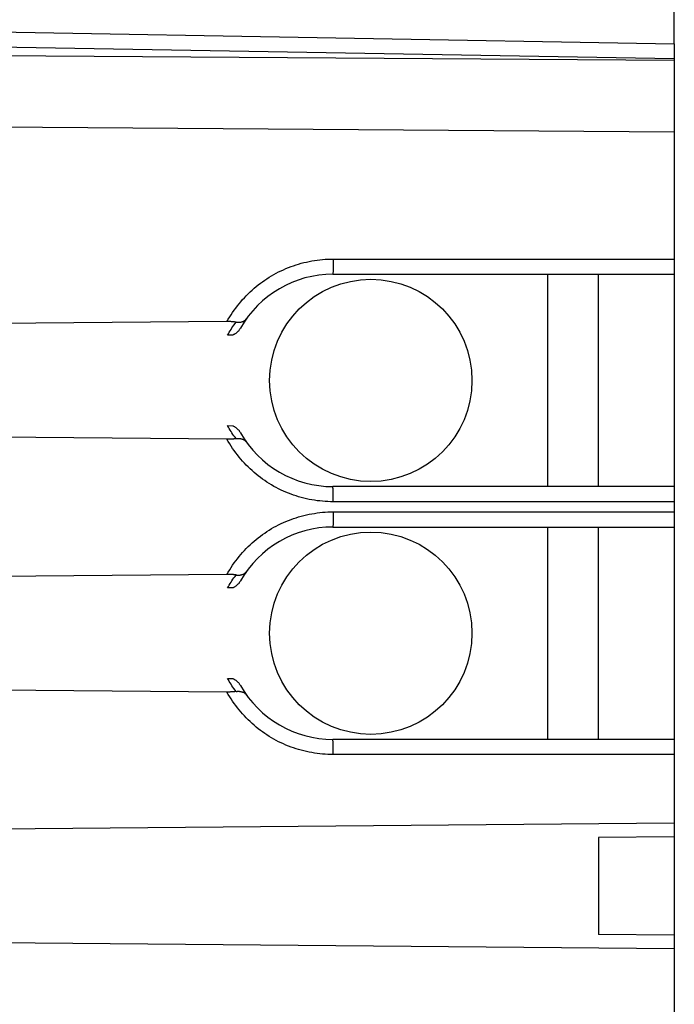
# Model space of a CAD drawing. Units: millimetres. Extents: x -70.4 to 27.9, y -24.5 to 46.1.
# Drawn here: x -36.8 to -23.9, y 0.2 to 19.6 of the extents above; entities that cross this region are included whole.
import ezdxf

# ---------------------------------------------------------------- set-up
doc = ezdxf.new("R2010")
doc.units = ezdxf.units.MM
doc.header["$LTSCALE"] = 16.335
doc.layers.get('0').update_dxf_attribs({"linetype": 'CONTINUOUS'})
doc.styles.get("Standard").update_dxf_attribs({"font": 'txt', "width": 0.8})
doc.dimstyles.new('DIMSTYLE_2', dxfattribs={"dimtxt": 3, "dimasz": 3, "dimexe": 0.18, "dimexo": 0.0625, "dimgap": 0.09, "dimtad": 1, "dimdec": 1, "dimdsep": 46, "dimtxsty": 'STANDARD', "dimblk": '_FILLED', "dimblk1": '_FILLED', "dimblk2": '_FILLED', "dimcen": 0.09, "dimadec": 0, "dimazin": 0, "dimtfac": 1, "dimtdec": 1, "dimtofl": 0, "dimtmove": 0, "dimatfit": 3, "dimldrblk": '_FILLED', "dimfxl": 1, "dimtolj": 1, "dimarcsym": 0})

# ---------------------------------------------------------------- blocks, each defined once
blk = doc.blocks.new('_FILLED')
at = {"color": 0, "linetype": 'BYBLOCK'}
blk.add_solid([(0, 0), (-1, 0.3167), (-1, -0.3167)], dxfattribs=at)
blk = doc.blocks.new('*D3')
at = {"color": 0, "linetype": 'CONTINUOUS'}
for p, q in [((-70.436, 1), (-70.436, 43.824)), ((-23.906, 19.657), (-23.906, 43.824)), ((-70.436, 42.324), (-47.171, 42.324)), ((-23.906, 42.324), (-47.171, 42.324))]:
    blk.add_line(p, q, dxfattribs=at)
at = {"color": 0, "linetype": 'CONTINUOUS', "xscale": 3, "yscale": 3, "zscale": 3, "rotation": 180}
blk.add_blockref('_FILLED', (-70.436, 42.324), dxfattribs=at)
at = {"color": 0, "linetype": 'CONTINUOUS', "xscale": 3, "yscale": 3, "zscale": 3}
blk.add_blockref('_FILLED', (-23.906, 42.324), dxfattribs=at)
at = {"color": 0, "linetype": 'CONTINUOUS', "width": 0.714286}
blk.add_text('46,5', height=3, dxfattribs=at).set_placement((-50.399, 43.074))

msp = doc.modelspace()

# ---------------------------------------------------------------- linework, layer by layer
at = {"color": 2, "linetype": 'CONTINUOUS'}
msp.add_line((-23.906, 19.157), (-23.906, 33.433), dxfattribs=at)
at = {"color": 7, "linetype": 'CONTINUOUS'}
for p, q in [((-49.906, 19.611), (-23.906, 19.157)), ((-23.906, 19.157), (-23.906, -19.157)), ((-30.656, 14.6), (-23.906, 14.6)), ((-26.406, 10.4), (-26.406, 14.6)), ((-25.406, 10.4), (-25.406, 14.6)), ((-32.75, 13.663), (-48.641, 13.525)), ((-32.736, 13.663), (-32.75, 13.663)), ((-32.723, 13.663), (-32.736, 13.663)), ((-32.709, 13.663), (-32.723, 13.663)), ((-32.696, 13.663), (-32.709, 13.663)), ((-32.683, 13.662), (-32.696, 13.663)), ((-32.671, 13.662), (-32.683, 13.662)), ((-32.658, 13.661), (-32.671, 13.662)), ((-32.646, 13.66), (-32.658, 13.661)), ((-32.634, 13.66), (-32.646, 13.66)), ((-32.623, 13.659), (-32.634, 13.66)), ((-32.612, 13.657), (-32.623, 13.659)), ((-32.601, 13.656), (-32.612, 13.657)), ((-32.59, 13.655), (-32.601, 13.656)), ((-32.58, 13.654), (-32.59, 13.655)), ((-32.57, 13.652), (-32.58, 13.654)), ((-32.57, 13.652), (-32.56, 13.651)), ((-32.56, 13.651), (-32.549, 13.65)), ((-32.549, 13.65), (-32.539, 13.649)), ((-32.539, 13.649), (-32.529, 13.649)), ((-32.529, 13.649), (-32.519, 13.649)), ((-32.519, 13.649), (-32.509, 13.649)), ((-32.509, 13.649), (-32.5, 13.65)), ((-32.5, 13.65), (-32.491, 13.651)), ((-32.491, 13.651), (-32.482, 13.652)), ((-32.482, 13.652), (-32.473, 13.654)), ((-32.473, 13.654), (-32.465, 13.656)), ((-32.465, 13.656), (-32.456, 13.658)), ((-32.456, 13.658), (-32.449, 13.66)), ((-32.449, 13.66), (-32.441, 13.663)), ((-32.441, 13.663), (-32.433, 13.666)), ((-32.433, 13.666), (-32.426, 13.669)), ((-32.426, 13.669), (-32.419, 13.673)), ((-32.419, 13.673), (-32.413, 13.677)), ((-32.413, 13.677), (-32.406, 13.681)), ((-32.406, 13.681), (-32.4, 13.685)), ((-32.4, 13.685), (-32.394, 13.689)), ((-32.394, 13.689), (-32.389, 13.694)), ((-32.389, 13.694), (-32.383, 13.699)), ((-32.383, 13.699), (-32.378, 13.704)), ((-32.378, 13.704), (-32.374, 13.709)), ((-32.374, 13.709), (-32.369, 13.715)), ((-32.369, 13.715), (-32.365, 13.72)), ((-32.561, 13.442), (-32.569, 13.436)), ((-32.553, 13.449), (-32.561, 13.442)), ((-32.546, 13.455), (-32.553, 13.449)), ((-32.539, 13.462), (-32.546, 13.455)), ((-32.532, 13.469), (-32.539, 13.462)), ((-32.525, 13.477), (-32.532, 13.469)), ((-32.518, 13.484), (-32.525, 13.477)), ((-32.512, 13.492), (-32.518, 13.484)), ((-32.506, 13.5), (-32.512, 13.492)), ((-32.5, 13.508), (-32.506, 13.5)), ((-32.494, 13.517), (-32.5, 13.508)), ((-32.489, 13.525), (-32.494, 13.517)), ((-32.484, 13.534), (-32.489, 13.525)), ((-32.637, 13.396), (-32.739, 13.395)), ((-32.628, 13.4), (-32.637, 13.396)), ((-32.619, 13.405), (-32.628, 13.4)), ((-32.61, 13.409), (-32.619, 13.405)), ((-32.602, 13.414), (-32.61, 13.409)), ((-32.593, 13.419), (-32.602, 13.414)), ((-32.585, 13.424), (-32.593, 13.419)), ((-32.577, 13.43), (-32.585, 13.424)), ((-32.569, 13.436), (-32.577, 13.43)), ((-32.739, 11.605), (-32.637, 11.604)), ((-32.637, 11.604), (-32.628, 11.6)), ((-32.628, 11.6), (-32.619, 11.595)), ((-32.619, 11.595), (-32.61, 11.591)), ((-32.61, 11.591), (-32.602, 11.586)), ((-32.602, 11.586), (-32.593, 11.581)), ((-32.593, 11.581), (-32.585, 11.576)), ((-32.585, 11.576), (-32.577, 11.57)), ((-32.577, 11.57), (-32.569, 11.564)), ((-32.569, 11.564), (-32.561, 11.558)), ((-32.561, 11.558), (-32.553, 11.551)), ((-32.553, 11.551), (-32.546, 11.545)), ((-32.546, 11.545), (-32.539, 11.538)), ((-32.539, 11.538), (-32.532, 11.531)), ((-32.532, 11.531), (-32.525, 11.523)), ((-32.525, 11.523), (-32.518, 11.516)), ((-32.518, 11.516), (-32.512, 11.508)), ((-32.512, 11.508), (-32.506, 11.5)), ((-32.506, 11.5), (-32.5, 11.492)), ((-32.5, 11.492), (-32.494, 11.483)), ((-32.75, 11.337), (-48.641, 11.475)), ((-32.736, 11.337), (-32.75, 11.337)), ((-32.723, 11.337), (-32.736, 11.337)), ((-32.709, 11.337), (-32.723, 11.337)), ((-32.696, 11.337), (-32.709, 11.337)), ((-32.683, 11.338), (-32.696, 11.337)), ((-32.671, 11.338), (-32.683, 11.338)), ((-32.658, 11.339), (-32.671, 11.338)), ((-32.646, 11.34), (-32.658, 11.339)), ((-32.634, 11.34), (-32.646, 11.34)), ((-32.623, 11.341), (-32.634, 11.34)), ((-32.612, 11.343), (-32.623, 11.341)), ((-32.601, 11.344), (-32.612, 11.343)), ((-32.59, 11.345), (-32.601, 11.344)), ((-32.58, 11.346), (-32.59, 11.345)), ((-32.57, 11.348), (-32.58, 11.346)), ((-32.57, 11.348), (-32.56, 11.349)), ((-32.56, 11.349), (-32.549, 11.35)), ((-32.549, 11.35), (-32.539, 11.351)), ((-32.539, 11.351), (-32.529, 11.351)), ((-32.529, 11.351), (-32.519, 11.351)), ((-32.519, 11.351), (-32.509, 11.351)), ((-32.509, 11.351), (-32.5, 11.35)), ((-32.5, 11.35), (-32.491, 11.349)), ((-32.494, 11.483), (-32.489, 11.475)), ((-32.491, 11.349), (-32.482, 11.348)), ((-32.489, 11.475), (-32.484, 11.466)), ((-32.482, 11.348), (-32.473, 11.346)), ((-32.473, 11.346), (-32.465, 11.344)), ((-32.465, 11.344), (-32.456, 11.342)), ((-32.456, 11.342), (-32.449, 11.34)), ((-32.449, 11.34), (-32.441, 11.337)), ((-32.441, 11.337), (-32.433, 11.334)), ((-32.433, 11.334), (-32.426, 11.331)), ((-32.426, 11.331), (-32.419, 11.327)), ((-32.419, 11.327), (-32.413, 11.323)), ((-32.413, 11.323), (-32.406, 11.319)), ((-32.406, 11.319), (-32.4, 11.315)), ((-32.4, 11.315), (-32.394, 11.311)), ((-32.394, 11.311), (-32.389, 11.306)), ((-32.389, 11.306), (-32.383, 11.301)), ((-32.383, 11.301), (-32.378, 11.296)), ((-32.378, 11.296), (-32.374, 11.291)), ((-32.374, 11.291), (-32.369, 11.285)), ((-32.369, 11.285), (-32.365, 11.28)), ((-23.906, 10.4), (-30.656, 10.4)), ((-30.656, 9.6), (-23.906, 9.6)), ((-26.406, 5.4), (-26.406, 9.6)), ((-25.406, 5.4), (-25.406, 9.6)), ((-32.75, 8.663), (-48.641, 8.525)), ((-32.736, 8.663), (-32.75, 8.663)), ((-32.723, 8.663), (-32.736, 8.663)), ((-32.709, 8.663), (-32.723, 8.663)), ((-32.696, 8.663), (-32.709, 8.663)), ((-32.683, 8.662), (-32.696, 8.663)), ((-32.671, 8.662), (-32.683, 8.662)), ((-32.658, 8.661), (-32.671, 8.662)), ((-32.646, 8.66), (-32.658, 8.661)), ((-32.634, 8.66), (-32.646, 8.66)), ((-32.623, 8.659), (-32.634, 8.66)), ((-32.612, 8.657), (-32.623, 8.659)), ((-32.601, 8.656), (-32.612, 8.657)), ((-32.59, 8.655), (-32.601, 8.656)), ((-32.58, 8.654), (-32.59, 8.655)), ((-32.57, 8.652), (-32.58, 8.654)), ((-32.57, 8.652), (-32.56, 8.651)), ((-32.56, 8.651), (-32.549, 8.65)), ((-32.549, 8.65), (-32.539, 8.649)), ((-32.539, 8.649), (-32.529, 8.649)), ((-32.529, 8.649), (-32.519, 8.649)), ((-32.519, 8.649), (-32.509, 8.649)), ((-32.509, 8.649), (-32.5, 8.65)), ((-32.5, 8.65), (-32.491, 8.651)), ((-32.491, 8.651), (-32.482, 8.652)), ((-32.482, 8.652), (-32.473, 8.654)), ((-32.473, 8.654), (-32.465, 8.656)), ((-32.465, 8.656), (-32.456, 8.658)), ((-32.456, 8.658), (-32.449, 8.66)), ((-32.449, 8.66), (-32.441, 8.663)), ((-32.441, 8.663), (-32.433, 8.666)), ((-32.433, 8.666), (-32.426, 8.669)), ((-32.426, 8.669), (-32.419, 8.673)), ((-32.419, 8.673), (-32.413, 8.677)), ((-32.413, 8.677), (-32.406, 8.681)), ((-32.406, 8.681), (-32.4, 8.685)), ((-32.4, 8.685), (-32.394, 8.689)), ((-32.394, 8.689), (-32.389, 8.694)), ((-32.389, 8.694), (-32.383, 8.699)), ((-32.383, 8.699), (-32.378, 8.704)), ((-32.378, 8.704), (-32.374, 8.709)), ((-32.374, 8.709), (-32.369, 8.715)), ((-32.369, 8.715), (-32.365, 8.72)), ((-32.637, 8.396), (-32.739, 8.395)), ((-32.628, 8.4), (-32.637, 8.396)), ((-32.619, 8.405), (-32.628, 8.4)), ((-32.61, 8.409), (-32.619, 8.405)), ((-32.602, 8.414), (-32.61, 8.409)), ((-32.593, 8.419), (-32.602, 8.414)), ((-32.585, 8.424), (-32.593, 8.419)), ((-32.577, 8.43), (-32.585, 8.424)), ((-32.569, 8.436), (-32.577, 8.43)), ((-32.561, 8.442), (-32.569, 8.436)), ((-32.553, 8.449), (-32.561, 8.442)), ((-32.546, 8.455), (-32.553, 8.449)), ((-32.539, 8.462), (-32.546, 8.455)), ((-32.532, 8.469), (-32.539, 8.462)), ((-32.525, 8.477), (-32.532, 8.469)), ((-32.518, 8.484), (-32.525, 8.477)), ((-32.512, 8.492), (-32.518, 8.484)), ((-32.506, 8.5), (-32.512, 8.492)), ((-32.5, 8.508), (-32.506, 8.5)), ((-32.494, 8.517), (-32.5, 8.508)), ((-32.489, 8.525), (-32.494, 8.517)), ((-32.484, 8.534), (-32.489, 8.525)), ((-32.75, 6.337), (-48.641, 6.475)), ((-32.739, 6.605), (-32.637, 6.604)), ((-32.637, 6.604), (-32.628, 6.6)), ((-32.628, 6.6), (-32.619, 6.595)), ((-32.619, 6.595), (-32.61, 6.591)), ((-32.61, 6.591), (-32.602, 6.586)), ((-32.602, 6.586), (-32.593, 6.581)), ((-32.593, 6.581), (-32.585, 6.576)), ((-32.585, 6.576), (-32.577, 6.57)), ((-32.577, 6.57), (-32.569, 6.564)), ((-32.569, 6.564), (-32.561, 6.558)), ((-32.561, 6.558), (-32.553, 6.551)), ((-32.553, 6.551), (-32.546, 6.545)), ((-32.546, 6.545), (-32.539, 6.538)), ((-32.539, 6.538), (-32.532, 6.531)), ((-32.532, 6.531), (-32.525, 6.523)), ((-32.525, 6.523), (-32.518, 6.516)), ((-32.518, 6.516), (-32.512, 6.508)), ((-32.512, 6.508), (-32.506, 6.5)), ((-32.506, 6.5), (-32.5, 6.492)), ((-32.5, 6.492), (-32.494, 6.483)), ((-32.494, 6.483), (-32.489, 6.475)), ((-32.489, 6.475), (-32.484, 6.466)), ((-32.736, 6.337), (-32.75, 6.337)), ((-32.723, 6.337), (-32.736, 6.337)), ((-32.709, 6.337), (-32.723, 6.337)), ((-32.696, 6.337), (-32.709, 6.337)), ((-32.683, 6.338), (-32.696, 6.337)), ((-32.671, 6.338), (-32.683, 6.338)), ((-32.658, 6.339), (-32.671, 6.338)), ((-32.646, 6.34), (-32.658, 6.339)), ((-32.634, 6.34), (-32.646, 6.34)), ((-32.623, 6.341), (-32.634, 6.34)), ((-32.612, 6.343), (-32.623, 6.341)), ((-32.601, 6.344), (-32.612, 6.343)), ((-32.59, 6.345), (-32.601, 6.344)), ((-32.58, 6.346), (-32.59, 6.345)), ((-32.57, 6.348), (-32.58, 6.346)), ((-32.57, 6.348), (-32.56, 6.349)), ((-32.56, 6.349), (-32.549, 6.35)), ((-32.549, 6.35), (-32.539, 6.351)), ((-32.539, 6.351), (-32.529, 6.351)), ((-32.529, 6.351), (-32.519, 6.351)), ((-32.519, 6.351), (-32.509, 6.351)), ((-32.509, 6.351), (-32.5, 6.35)), ((-32.5, 6.35), (-32.491, 6.349)), ((-32.491, 6.349), (-32.482, 6.348)), ((-32.482, 6.348), (-32.473, 6.346)), ((-32.473, 6.346), (-32.465, 6.344)), ((-32.465, 6.344), (-32.456, 6.342)), ((-32.456, 6.342), (-32.449, 6.34)), ((-32.449, 6.34), (-32.441, 6.337)), ((-32.441, 6.337), (-32.433, 6.334)), ((-32.433, 6.334), (-32.426, 6.331)), ((-32.426, 6.331), (-32.419, 6.327)), ((-32.419, 6.327), (-32.413, 6.323)), ((-32.413, 6.323), (-32.406, 6.319)), ((-32.406, 6.319), (-32.4, 6.315)), ((-32.4, 6.315), (-32.394, 6.311)), ((-32.394, 6.311), (-32.389, 6.306)), ((-32.389, 6.306), (-32.383, 6.301)), ((-32.383, 6.301), (-32.378, 6.296)), ((-32.378, 6.296), (-32.374, 6.291)), ((-32.374, 6.291), (-32.369, 6.285)), ((-32.369, 6.285), (-32.365, 6.28)), ((-23.906, 5.4), (-30.656, 5.4)), ((-23.906, 3.741), (-48.641, 3.525)), ((-23.906, 3.473), (-25.406, 3.459)), ((-25.406, 3.459), (-25.406, 1.541)), ((-23.906, 1.259), (-48.641, 1.475)), ((-23.906, 1.527), (-25.406, 1.541))]:
    msp.add_line(p, q, dxfattribs=at)
at = {"color": 9, "linetype": 'CONTINUOUS'}
for p, q in [((-49.906, 19.318), (-23.906, 18.864)), ((-23.906, 18.825), (-59.906, 19.086)), ((-23.906, 17.411), (-59.906, 17.672)), ((-31.383, 14.785), (-31.333, 14.801)), ((-31.333, 14.801), (-31.281, 14.816)), ((-31.281, 14.816), (-31.23, 14.829)), ((-31.23, 14.829), (-31.178, 14.841)), ((-31.178, 14.841), (-31.126, 14.853)), ((-31.126, 14.853), (-31.073, 14.862)), ((-31.073, 14.862), (-31.021, 14.871)), ((-31.021, 14.871), (-30.968, 14.879)), ((-30.968, 14.879), (-30.915, 14.885)), ((-30.915, 14.885), (-30.862, 14.891)), ((-30.862, 14.891), (-30.809, 14.895)), ((-30.809, 14.895), (-30.756, 14.898)), ((-30.756, 14.898), (-30.704, 14.899)), ((-30.704, 14.899), (-30.651, 14.9)), ((-30.651, 14.9), (-30.651, 14.822)), ((-30.651, 14.9), (-23.906, 14.9)), ((-30.651, 14.822), (-30.651, 14.76)), ((-31.822, 14.595), (-31.775, 14.62)), ((-31.775, 14.62), (-31.728, 14.645)), ((-31.728, 14.645), (-31.68, 14.668)), ((-31.68, 14.668), (-31.632, 14.69)), ((-31.632, 14.69), (-31.583, 14.711)), ((-31.583, 14.711), (-31.534, 14.732)), ((-31.534, 14.732), (-31.484, 14.751)), ((-31.484, 14.751), (-31.434, 14.769)), ((-31.434, 14.769), (-31.383, 14.785)), ((-30.654, 14.613), (-30.655, 14.61)), ((-30.655, 14.61), (-30.655, 14.608)), ((-30.655, 14.608), (-30.655, 14.605)), ((-30.655, 14.605), (-30.655, 14.603)), ((-30.653, 14.64), (-30.654, 14.63)), ((-30.654, 14.63), (-30.654, 14.621)), ((-30.654, 14.621), (-30.654, 14.617)), ((-30.654, 14.617), (-30.654, 14.613)), ((-30.652, 14.68), (-30.653, 14.659)), ((-30.653, 14.659), (-30.653, 14.64)), ((-30.651, 14.76), (-30.652, 14.713)), ((-30.652, 14.713), (-30.652, 14.68)), ((-32.132, 14.388), (-32.09, 14.421)), ((-32.09, 14.421), (-32.047, 14.452)), ((-32.047, 14.452), (-32.003, 14.482)), ((-32.003, 14.482), (-31.959, 14.512)), ((-31.959, 14.512), (-31.914, 14.541)), ((-31.914, 14.541), (-31.868, 14.568)), ((-31.868, 14.568), (-31.822, 14.595)), ((-30.655, 14.601), (-30.656, 14.6)), ((-30.656, 14.6), (-30.656, 14.6)), ((-30.655, 14.603), (-30.655, 14.602)), ((-30.655, 14.602), (-30.655, 14.601)), ((-32.332, 14.212), (-32.294, 14.249)), ((-32.294, 14.249), (-32.255, 14.285)), ((-32.255, 14.285), (-32.215, 14.321)), ((-32.215, 14.321), (-32.174, 14.355)), ((-32.174, 14.355), (-32.132, 14.388)), ((-32.511, 14.016), (-32.477, 14.057)), ((-32.477, 14.057), (-32.442, 14.097)), ((-32.442, 14.097), (-32.406, 14.136)), ((-32.406, 14.136), (-32.37, 14.175)), ((-32.37, 14.175), (-32.332, 14.212)), ((-32.668, 13.8), (-32.638, 13.845)), ((-32.638, 13.845), (-32.608, 13.889)), ((-32.608, 13.889), (-32.577, 13.932)), ((-32.577, 13.932), (-32.545, 13.974)), ((-32.545, 13.974), (-32.511, 14.016)), ((-32.75, 13.663), (-32.723, 13.71)), ((-32.723, 13.71), (-32.696, 13.755)), ((-32.696, 13.755), (-32.668, 13.8)), ((-32.591, 13.624), (-32.57, 13.652)), ((-32.722, 13.424), (-32.705, 13.453)), ((-32.705, 13.453), (-32.688, 13.481)), ((-32.688, 13.481), (-32.67, 13.51)), ((-32.67, 13.51), (-32.651, 13.538)), ((-32.651, 13.538), (-32.632, 13.567)), ((-32.632, 13.567), (-32.612, 13.595)), ((-32.612, 13.595), (-32.591, 13.624)), ((-32.739, 13.395), (-32.722, 13.424)), ((-32.722, 11.576), (-32.739, 11.605)), ((-32.705, 11.547), (-32.722, 11.576)), ((-32.688, 11.519), (-32.705, 11.547)), ((-32.67, 11.49), (-32.688, 11.519)), ((-32.651, 11.462), (-32.67, 11.49)), ((-32.723, 11.29), (-32.75, 11.337)), ((-32.632, 11.433), (-32.651, 11.462)), ((-32.612, 11.405), (-32.632, 11.433)), ((-32.591, 11.376), (-32.612, 11.405)), ((-32.57, 11.348), (-32.591, 11.376)), ((-32.696, 11.245), (-32.723, 11.29)), ((-32.668, 11.2), (-32.696, 11.245)), ((-32.638, 11.155), (-32.668, 11.2)), ((-32.608, 11.111), (-32.638, 11.155)), ((-32.577, 11.068), (-32.608, 11.111)), ((-32.545, 11.026), (-32.577, 11.068)), ((-32.511, 10.984), (-32.545, 11.026)), ((-32.477, 10.943), (-32.511, 10.984)), ((-32.442, 10.903), (-32.477, 10.943)), ((-32.406, 10.864), (-32.442, 10.903)), ((-32.37, 10.825), (-32.406, 10.864)), ((-32.332, 10.788), (-32.37, 10.825)), ((-32.294, 10.751), (-32.332, 10.788)), ((-32.255, 10.715), (-32.294, 10.751)), ((-32.215, 10.679), (-32.255, 10.715)), ((-32.174, 10.645), (-32.215, 10.679)), ((-32.132, 10.612), (-32.174, 10.645)), ((-32.09, 10.579), (-32.132, 10.612)), ((-32.047, 10.548), (-32.09, 10.579)), ((-32.003, 10.518), (-32.047, 10.548)), ((-31.959, 10.488), (-32.003, 10.518)), ((-31.914, 10.459), (-31.959, 10.488)), ((-31.868, 10.432), (-31.914, 10.459)), ((-31.822, 10.405), (-31.868, 10.432)), ((-31.775, 10.38), (-31.822, 10.405)), ((-31.728, 10.355), (-31.775, 10.38)), ((-31.68, 10.332), (-31.728, 10.355)), ((-31.632, 10.31), (-31.68, 10.332)), ((-30.656, 10.4), (-30.656, 10.4)), ((-30.655, 10.399), (-30.656, 10.4)), ((-30.655, 10.398), (-30.655, 10.399)), ((-30.655, 10.397), (-30.655, 10.398)), ((-30.655, 10.395), (-30.655, 10.397)), ((-30.655, 10.392), (-30.655, 10.395)), ((-30.655, 10.39), (-30.655, 10.392)), ((-30.654, 10.387), (-30.655, 10.39)), ((-30.654, 10.383), (-30.654, 10.387)), ((-30.654, 10.379), (-30.654, 10.383)), ((-30.654, 10.37), (-30.654, 10.379)), ((-30.653, 10.36), (-30.654, 10.37)), ((-30.653, 10.348), (-30.653, 10.36)), ((-30.652, 10.327), (-30.653, 10.348)), ((-30.652, 10.296), (-30.652, 10.327)), ((-31.583, 10.289), (-31.632, 10.31)), ((-31.534, 10.268), (-31.583, 10.289)), ((-31.484, 10.249), (-31.534, 10.268)), ((-31.434, 10.231), (-31.484, 10.249)), ((-31.383, 10.215), (-31.434, 10.231)), ((-31.333, 10.199), (-31.383, 10.215)), ((-31.281, 10.184), (-31.333, 10.199)), ((-31.23, 10.171), (-31.281, 10.184)), ((-31.178, 10.159), (-31.23, 10.171)), ((-31.126, 10.147), (-31.178, 10.159)), ((-31.073, 10.138), (-31.126, 10.147)), ((-31.021, 10.129), (-31.073, 10.138)), ((-30.968, 10.121), (-31.021, 10.129)), ((-30.651, 10.25), (-30.652, 10.296)), ((-30.651, 10.188), (-30.651, 10.25)), ((-30.651, 10.1), (-30.651, 10.188)), ((-30.915, 10.115), (-30.968, 10.121)), ((-30.862, 10.109), (-30.915, 10.115)), ((-30.809, 10.105), (-30.862, 10.109)), ((-30.756, 10.102), (-30.809, 10.105)), ((-30.704, 10.101), (-30.756, 10.102)), ((-30.651, 10.1), (-30.704, 10.101)), ((-23.906, 10.1), (-30.651, 10.1)), ((-31.534, 9.732), (-31.484, 9.751)), ((-31.484, 9.751), (-31.434, 9.769)), ((-31.434, 9.769), (-31.383, 9.785)), ((-31.383, 9.785), (-31.333, 9.801)), ((-31.333, 9.801), (-31.281, 9.816)), ((-31.281, 9.816), (-31.23, 9.829)), ((-31.23, 9.829), (-31.178, 9.841)), ((-31.178, 9.841), (-31.126, 9.853)), ((-31.126, 9.853), (-31.073, 9.862)), ((-31.073, 9.862), (-31.021, 9.871)), ((-31.021, 9.871), (-30.968, 9.879)), ((-30.968, 9.879), (-30.915, 9.885)), ((-30.915, 9.885), (-30.862, 9.891)), ((-30.862, 9.891), (-30.809, 9.895)), ((-30.809, 9.895), (-30.756, 9.898)), ((-30.756, 9.898), (-30.704, 9.899)), ((-30.704, 9.899), (-30.651, 9.9)), ((-30.651, 9.76), (-30.652, 9.713)), ((-30.651, 9.9), (-30.651, 9.822)), ((-30.651, 9.9), (-23.906, 9.9)), ((-30.651, 9.822), (-30.651, 9.76)), ((-31.914, 9.541), (-31.868, 9.568)), ((-31.868, 9.568), (-31.822, 9.595)), ((-31.822, 9.595), (-31.775, 9.62)), ((-31.775, 9.62), (-31.728, 9.645)), ((-31.728, 9.645), (-31.68, 9.668)), ((-31.68, 9.668), (-31.632, 9.69)), ((-31.632, 9.69), (-31.583, 9.711)), ((-31.583, 9.711), (-31.534, 9.732)), ((-30.655, 9.601), (-30.656, 9.6)), ((-30.656, 9.6), (-30.656, 9.6)), ((-30.654, 9.613), (-30.655, 9.61)), ((-30.655, 9.61), (-30.655, 9.608)), ((-30.655, 9.608), (-30.655, 9.605)), ((-30.655, 9.605), (-30.655, 9.603)), ((-30.655, 9.603), (-30.655, 9.602)), ((-30.655, 9.602), (-30.655, 9.601)), ((-30.653, 9.635), (-30.654, 9.625)), ((-30.654, 9.625), (-30.654, 9.621)), ((-30.654, 9.621), (-30.654, 9.617)), ((-30.654, 9.617), (-30.654, 9.613)), ((-30.652, 9.68), (-30.653, 9.659)), ((-30.653, 9.659), (-30.653, 9.646)), ((-30.653, 9.646), (-30.653, 9.635)), ((-30.652, 9.713), (-30.652, 9.68)), ((-32.215, 9.321), (-32.174, 9.355)), ((-32.174, 9.355), (-32.132, 9.388)), ((-32.132, 9.388), (-32.09, 9.421)), ((-32.09, 9.421), (-32.047, 9.452)), ((-32.047, 9.452), (-32.003, 9.482)), ((-32.003, 9.482), (-31.959, 9.512)), ((-31.959, 9.512), (-31.914, 9.541)), ((-32.406, 9.136), (-32.37, 9.175)), ((-32.37, 9.175), (-32.332, 9.212)), ((-32.332, 9.212), (-32.294, 9.249)), ((-32.294, 9.249), (-32.255, 9.285)), ((-32.255, 9.285), (-32.215, 9.321)), ((-32.577, 8.932), (-32.545, 8.974)), ((-32.545, 8.974), (-32.511, 9.016)), ((-32.511, 9.016), (-32.477, 9.057)), ((-32.477, 9.057), (-32.442, 9.097)), ((-32.442, 9.097), (-32.406, 9.136)), ((-32.696, 8.755), (-32.668, 8.8)), ((-32.668, 8.8), (-32.638, 8.845)), ((-32.638, 8.845), (-32.608, 8.889)), ((-32.608, 8.889), (-32.577, 8.932)), ((-32.75, 8.663), (-32.723, 8.71)), ((-32.723, 8.71), (-32.696, 8.755)), ((-32.632, 8.567), (-32.612, 8.595)), ((-32.612, 8.595), (-32.591, 8.624)), ((-32.591, 8.624), (-32.57, 8.652)), ((-32.739, 8.395), (-32.722, 8.424)), ((-32.722, 8.424), (-32.705, 8.453)), ((-32.705, 8.453), (-32.688, 8.481)), ((-32.688, 8.481), (-32.67, 8.51)), ((-32.67, 8.51), (-32.651, 8.538)), ((-32.651, 8.538), (-32.632, 8.567)), ((-32.722, 6.576), (-32.739, 6.605)), ((-32.705, 6.547), (-32.722, 6.576)), ((-32.688, 6.519), (-32.705, 6.547)), ((-32.67, 6.49), (-32.688, 6.519)), ((-32.651, 6.462), (-32.67, 6.49)), ((-32.632, 6.433), (-32.651, 6.462)), ((-32.612, 6.405), (-32.632, 6.433)), ((-32.723, 6.29), (-32.75, 6.337)), ((-32.696, 6.245), (-32.723, 6.29)), ((-32.668, 6.2), (-32.696, 6.245)), ((-32.591, 6.376), (-32.612, 6.405)), ((-32.57, 6.348), (-32.591, 6.376)), ((-32.638, 6.155), (-32.668, 6.2)), ((-32.608, 6.111), (-32.638, 6.155)), ((-32.577, 6.068), (-32.608, 6.111)), ((-32.545, 6.026), (-32.577, 6.068)), ((-32.511, 5.984), (-32.545, 6.026)), ((-32.477, 5.943), (-32.511, 5.984)), ((-32.442, 5.903), (-32.477, 5.943)), ((-32.406, 5.864), (-32.442, 5.903)), ((-32.37, 5.825), (-32.406, 5.864)), ((-32.332, 5.788), (-32.37, 5.825)), ((-32.294, 5.751), (-32.332, 5.788)), ((-32.255, 5.715), (-32.294, 5.751)), ((-32.215, 5.679), (-32.255, 5.715)), ((-32.174, 5.645), (-32.215, 5.679)), ((-32.132, 5.612), (-32.174, 5.645)), ((-32.09, 5.579), (-32.132, 5.612)), ((-32.047, 5.548), (-32.09, 5.579)), ((-32.003, 5.518), (-32.047, 5.548)), ((-31.959, 5.488), (-32.003, 5.518)), ((-31.914, 5.459), (-31.959, 5.488)), ((-31.868, 5.432), (-31.914, 5.459)), ((-31.822, 5.405), (-31.868, 5.432)), ((-31.775, 5.38), (-31.822, 5.405)), ((-31.728, 5.355), (-31.775, 5.38)), ((-31.68, 5.332), (-31.728, 5.355)), ((-31.632, 5.31), (-31.68, 5.332)), ((-31.583, 5.289), (-31.632, 5.31)), ((-31.534, 5.268), (-31.583, 5.289)), ((-31.484, 5.249), (-31.534, 5.268)), ((-30.656, 5.4), (-30.656, 5.4)), ((-30.655, 5.399), (-30.656, 5.4)), ((-30.655, 5.398), (-30.655, 5.399)), ((-30.655, 5.397), (-30.655, 5.398)), ((-30.655, 5.395), (-30.655, 5.397)), ((-30.655, 5.392), (-30.655, 5.395)), ((-30.655, 5.39), (-30.655, 5.392)), ((-30.654, 5.387), (-30.655, 5.39)), ((-30.654, 5.383), (-30.654, 5.387)), ((-30.654, 5.379), (-30.654, 5.383)), ((-30.654, 5.37), (-30.654, 5.379)), ((-30.653, 5.36), (-30.654, 5.37)), ((-30.653, 5.348), (-30.653, 5.36)), ((-30.652, 5.327), (-30.653, 5.348)), ((-30.652, 5.296), (-30.652, 5.327)), ((-30.651, 5.25), (-30.652, 5.296)), ((-31.434, 5.231), (-31.484, 5.249)), ((-31.383, 5.215), (-31.434, 5.231)), ((-31.333, 5.199), (-31.383, 5.215)), ((-31.281, 5.184), (-31.333, 5.199)), ((-31.23, 5.171), (-31.281, 5.184)), ((-31.178, 5.159), (-31.23, 5.171)), ((-31.126, 5.147), (-31.178, 5.159)), ((-31.073, 5.138), (-31.126, 5.147)), ((-31.021, 5.129), (-31.073, 5.138)), ((-30.968, 5.121), (-31.021, 5.129)), ((-30.915, 5.115), (-30.968, 5.121)), ((-30.862, 5.109), (-30.915, 5.115)), ((-30.809, 5.105), (-30.862, 5.109)), ((-30.756, 5.102), (-30.809, 5.105)), ((-30.704, 5.101), (-30.756, 5.102)), ((-30.651, 5.1), (-30.704, 5.101)), ((-30.651, 5.188), (-30.651, 5.25)), ((-30.651, 5.1), (-30.651, 5.188)), ((-23.906, 5.1), (-30.651, 5.1))]:
    msp.add_line(p, q, dxfattribs=at)
at = {"color": 7, "linetype": 'CONTINUOUS'}
for centre in [(-29.906, 12.5), (-29.906, 7.5)]:
    msp.add_circle(centre, 2, dxfattribs=at)
for centre, start, end in [((-30.656, 12.5), 90, 150.4985), ((-30.656, 12.5), 209.5015, 270), ((-30.656, 7.5), 90, 150.4985), ((-30.656, 7.5), 209.5015, 270)]:
    msp.add_arc(centre, 2.1, start, end, dxfattribs=at)

# ---------------------------------------------------------------- dimensions: what is measured, and where the dimension line sits
at = {"color": 0, "linetype": 'CONTINUOUS'}
dim = msp.add_linear_dim(base=(-70.436, 42.324), p1=(-23.906, 19.657), p2=(-70.436, 1), angle=180, dimstyle='DIMSTYLE_2', dxfattribs=at)
dim.commit()
dim.dimension.update_dxf_attribs({"geometry": '*D3', "text_midpoint": (-46.113, 44.574), "dimtype": 160})

doc.saveas('drawing.dxf')
